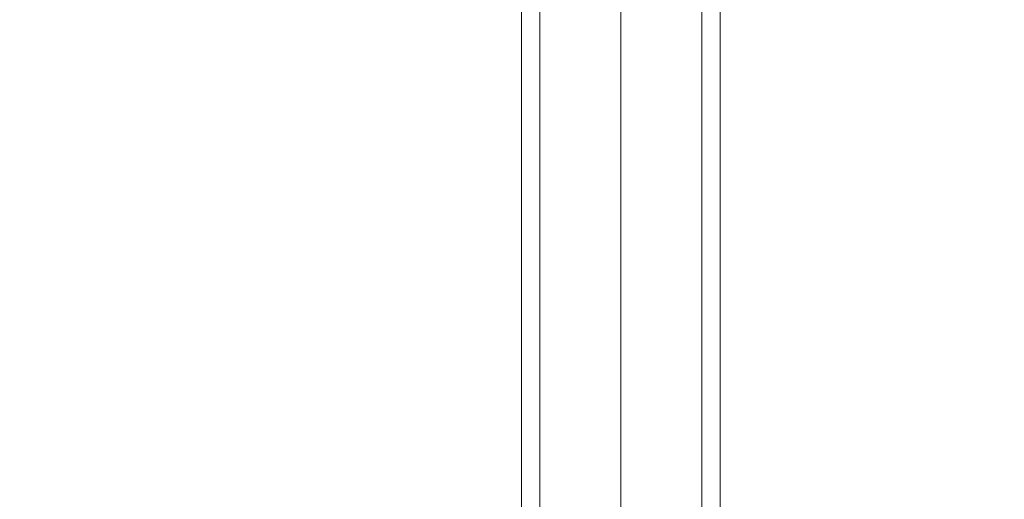
# Model space of a CAD drawing. Units: millimetres. Extents: x 19899 to 37277, y -2260 to 1652.
# Drawn here: x 30003 to 30192, y -1662 to -1571 of the extents above; entities that cross this region are included whole.
import ezdxf

# ---------------------------------------------------------------- set-up
doc = ezdxf.new("R2010")
doc.units = ezdxf.units.MM
doc.styles.get("Standard").update_dxf_attribs({"font": 'arial.ttf'})
doc.dimstyles.new('ISO-25', dxfattribs={"dimtxt": 2.5, "dimasz": 2.5, "dimexe": 1.25, "dimexo": 0.625, "dimtad": 1, "dimtxsty": 'Standard', "dimcen": 2.5, "dimadec": 0, "dimazin": 0, "dimtfac": 1, "dimtmove": 0, "dimatfit": 3, "dimfxl": 1, "dimarcsym": 0})

# ---------------------------------------------------------------- blocks, each defined once
blk = doc.blocks.new('*D8')
at = {"color": 0, "lineweight": -2, "transparency": 16777216}
for p, q in [((20380.44, 1238.25), (20380.44, 1359.5)), ((31223.05, 1238.25), (31223.05, 1359.5)), ((20500.44, 1358.25), (31103.05, 1358.25))]:
    blk.add_line(p, q, dxfattribs=at)
at = {"color": 0, "transparency": 16777216}
for points in [[(20500.44, 1378.25), (20500.44, 1338.25), (20380.44, 1358.25)], [(31103.05, 1378.25), (31103.05, 1338.25), (31223.05, 1358.25)]]:
    blk.add_solid(points, dxfattribs=at)
at = {"layer": 'Defpoints', "color": 0, "transparency": 16777216}
for p in [(31223.05, 1358.25), (20380.44, -2002.87), (31223.05, -2229.33)]:
    blk.add_point(p, dxfattribs=at)
at = {"color": 0, "transparency": 16777216, "insert": (25801.74, 1520.36), "char_height": 200, "attachment_point": 5}
blk.add_mtext('1085', dxfattribs=at)

msp = doc.modelspace()

# ---------------------------------------------------------------- linework, layer by layer
at = {"color": 0, "linetype": 'Continuous', "lineweight": 0, "extrusion": (0, 1, 0)}
for p, q in [((30102.81, -1189.318), (30102.81, -1759.318)), ((30118.31, -1759.318), (30118.31, -1189.318)), ((30118.31, -1759.318), (30118.31, -1189.318)), ((30133.81, -1759.318), (30133.81, -1189.318)), ((30137.31, -1192.818), (30137.31, -1755.818)), ((30099.31, -1710.912), (30099.31, -1486.668))]:
    msp.add_line(p, q, dxfattribs=at)

# ---------------------------------------------------------------- dimensions: what is measured, and where the dimension line sits
dim = msp.add_linear_dim(base=(31223.054, 1358.247), p1=(20380.436, -2002.869), p2=(31223.054, -2229.334), text='1085', dimstyle='ISO-25', override={"dimtxt": 200, "dimasz": 120, "dimgap": 60, "dimtad": 2, "dimfxl": 120, "dimfxlon": 1})
dim.commit()
dim.dimension.update_dxf_attribs({"geometry": '*D8', "text_midpoint": (25801.745, 1520.361)})

doc.saveas('drawing.dxf')
